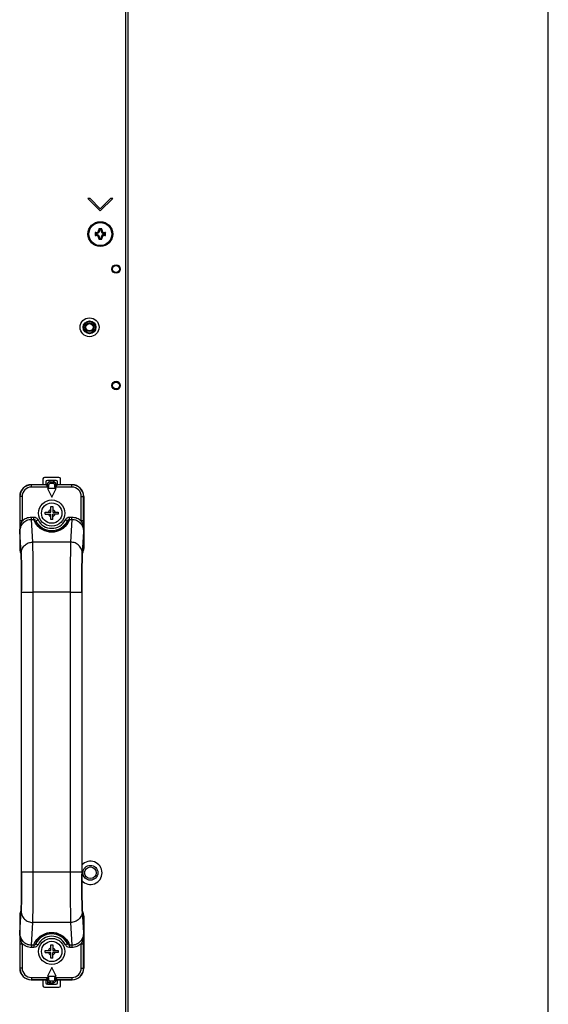
# Model space of a CAD drawing. Extents: x 0 to 4200, y 0 to 2950.
# Drawn here: x 4019 to 4200, y 1181 to 1519 of the extents above; entities that cross this region are included whole.
import ezdxf

# ---------------------------------------------------------------- set-up
doc = ezdxf.new("R2010")
doc.units = 0
doc.header["$LTSCALE"] = 231.00935
doc.layers.get('0').update_dxf_attribs({"linetype": 'CONTINUOUS'})
doc.layers.add('00_COMPONENTS', color=7, linetype='CONTINUOUS')

msp = doc.modelspace()

# ---------------------------------------------------------------- linework, layer by layer
at = {"color": 7, "linetype": 'CONTINUOUS'}
msp.add_line((4200.17, 0), (4200.17, 2950), dxfattribs=at)
at = {"layer": '00_COMPONENTS', "color": 9, "linetype": 'CONTINUOUS'}
for p, q in [((4055.0769, 999.5923), (4055.0769, 1823.5923)), ((4046.0269, 1446.8923), (4045.7769, 1446.8923)), ((4046.7769, 1446.8923), (4046.5269, 1446.8923)), ((4044.7769, 1445.6423), (4044.7769, 1445.8923)), ((4044.7769, 1444.8923), (4044.7769, 1445.1423)), ((4045.7769, 1443.8923), (4046.0269, 1443.8923)), ((4046.5269, 1443.8923), (4046.7769, 1443.8923)), ((4047.7769, 1445.8923), (4047.7769, 1445.6423)), ((4047.7769, 1445.1423), (4047.7769, 1444.8923)), ((4022.6149, 1359.3037), (4022.5763, 1359.3423)), ((4027.6883, 1359.3037), (4022.6149, 1359.3037)), ((4022.6149, 1358.5038), (4022.6149, 1359.3037)), ((4028.1441, 1359.6669), (4028.1341, 1359.6756)), ((4028.164, 1359.6498), (4028.1441, 1359.6669)), ((4028.2603, 1359.3423), (4028.6206, 1359.3423)), ((4028.6206, 1358.5038), (4028.6206, 1359.3423)), ((4029.1207, 1360.3423), (4029.1207, 1359.8423)), ((4029.1207, 1359.8423), (4030.0331, 1359.8423)), ((4030.0331, 1360.3423), (4030.0331, 1359.8423)), ((4030.8934, 1359.3423), (4030.5332, 1359.3423)), ((4030.5332, 1359.3423), (4030.5332, 1358.5038)), ((4031.0197, 1359.6756), (4030.9898, 1359.6498)), ((4036.5388, 1359.3037), (4031.4655, 1359.3037)), ((4036.5775, 1359.3423), (4036.5388, 1359.3037)), ((4036.5388, 1358.5038), (4036.5388, 1359.3037)), ((4028.6206, 1358.5038), (4022.6149, 1358.5038)), ((4036.5388, 1358.5038), (4030.5332, 1358.5038)), ((4018.6155, 1355.3043), (4018.5769, 1355.3429)), ((4019.4154, 1355.3043), (4018.6155, 1355.3043)), ((4018.6155, 1355.3043), (4018.6155, 1346.9306)), ((4019.4154, 1355.3043), (4019.4154, 1346.9304)), ((4039.7383, 1355.3043), (4040.5382, 1355.3043)), ((4039.7383, 1346.9302), (4039.7383, 1355.3043)), ((4040.5769, 1355.3429), (4040.5382, 1355.3043)), ((4040.5382, 1346.9078), (4040.5382, 1355.3043)), ((4019.4154, 1346.9306), (4018.6155, 1346.9306)), ((4022.6193, 1348.2179), (4023.415, 1348.2179)), ((4022.6193, 1347.4529), (4022.6193, 1348.2179)), ((4022.6193, 1347.4529), (4023.4149, 1347.4529)), ((4023.0661, 1339.6262), (4022.6193, 1347.4529)), ((4023.415, 1347.4529), (4023.415, 1348.2179)), ((4024.1763, 1346.9168), (4024.8928, 1347.2717)), ((4034.9774, 1346.9168), (4034.261, 1347.2717)), ((4035.7387, 1348.2179), (4036.5344, 1348.2179)), ((4035.7387, 1347.4529), (4035.7387, 1348.2179)), ((4035.7388, 1347.4529), (4036.5344, 1347.4529)), ((4036.5344, 1347.4529), (4036.0876, 1339.6262)), ((4036.5344, 1347.4529), (4036.5344, 1348.2179)), ((4040.5382, 1346.9306), (4039.7383, 1346.9306)), ((4019.0667, 1335.8008), (4018.643, 1343.2232)), ((4040.5108, 1343.2232), (4040.087, 1335.8008)), ((4036.0876, 1339.6262), (4023.0661, 1339.6262)), ((4018.5769, 1337.4725), (4019.0059, 1336.3993)), ((4040.1478, 1336.3993), (4040.5769, 1337.4725)), ((4039.9953, 1332.8359), (4039.99, 1332.5541)), ((4019.239, 1322.4127), (4023.239, 1322.4127)), ((4019.2397, 1322.4127), (4019.2395, 1322.8947)), ((4035.9147, 1322.4119), (4023.239, 1322.4119)), ((4023.239, 1226.2728), (4023.239, 1322.4119)), ((4035.9147, 1322.4127), (4039.9147, 1322.4127)), ((4035.9147, 1322.4119), (4035.9147, 1226.2728)), ((4039.9142, 1322.9256), (4039.9141, 1322.4127)), ((4023.239, 1226.272), (4019.239, 1226.272)), ((4019.2395, 1225.7576), (4019.2397, 1226.272)), ((4035.9147, 1226.2728), (4023.239, 1226.2728)), ((4039.9147, 1226.272), (4035.9147, 1226.272)), ((4039.9141, 1226.272), (4039.9142, 1225.7892)), ((4019.1583, 1215.8447), (4019.164, 1216.143)), ((4019.0059, 1212.2853), (4018.5769, 1211.2121)), ((4018.643, 1205.4614), (4019.0667, 1212.8839)), ((4040.087, 1212.8839), (4040.5108, 1205.4614)), ((4040.5769, 1211.2121), (4040.1478, 1212.2853)), ((4022.6193, 1201.2318), (4023.0661, 1209.0585)), ((4036.0876, 1209.0585), (4023.0661, 1209.0585)), ((4036.0876, 1209.0585), (4036.5344, 1201.2318)), ((4018.6155, 1201.7768), (4018.6155, 1201.754)), ((4018.6155, 1201.7541), (4019.4154, 1201.7541)), ((4018.6155, 1201.754), (4018.6155, 1193.3804)), ((4019.4154, 1201.7542), (4019.4154, 1193.3804)), ((4023.4149, 1201.2318), (4022.6193, 1201.2318)), ((4022.6193, 1201.2318), (4022.6193, 1200.4668)), ((4023.415, 1200.4668), (4022.6193, 1200.4668)), ((4023.415, 1201.2318), (4023.415, 1200.4668)), ((4024.1763, 1201.7679), (4024.8928, 1201.413)), ((4034.9774, 1201.7679), (4034.261, 1201.413)), ((4035.7387, 1201.2318), (4035.7387, 1200.4668)), ((4036.5344, 1200.4668), (4035.7387, 1200.4668)), ((4036.5344, 1201.2318), (4035.7388, 1201.2318)), ((4036.5344, 1201.2318), (4036.5344, 1200.4668)), ((4039.7383, 1193.3804), (4039.7383, 1201.7545)), ((4039.7383, 1201.7541), (4040.5382, 1201.7541)), ((4040.5382, 1193.3804), (4040.5382, 1201.7541)), ((4018.5769, 1193.3417), (4018.6155, 1193.3804)), ((4019.4154, 1193.3804), (4018.6155, 1193.3804)), ((4039.7383, 1193.3804), (4040.5382, 1193.3804)), ((4040.5382, 1193.3804), (4040.5769, 1193.3417)), ((4022.6149, 1190.1809), (4028.6206, 1190.1809)), ((4022.6149, 1190.1809), (4022.6149, 1189.381)), ((4028.6206, 1189.3423), (4028.6206, 1190.1809)), ((4030.5332, 1190.1809), (4036.5388, 1190.1809)), ((4030.5332, 1190.1809), (4030.5332, 1189.3423)), ((4036.5388, 1190.1809), (4036.5388, 1189.381)), ((4022.5763, 1189.3423), (4022.6149, 1189.381)), ((4022.6149, 1189.381), (4027.6883, 1189.381)), ((4028.1341, 1189.009), (4028.164, 1189.0348)), ((4028.2407, 1187.8423), (4028.2407, 1188.8109)), ((4028.2603, 1189.3423), (4028.6206, 1189.3423)), ((4028.813, 1187.8423), (4028.813, 1188.3833)), ((4030.0331, 1188.8423), (4029.1207, 1188.8423)), ((4029.1207, 1188.3423), (4029.1207, 1188.8423)), ((4030.0331, 1188.3423), (4030.0331, 1188.8423)), ((4030.8934, 1189.3423), (4030.5332, 1189.3423)), ((4030.9898, 1189.0348), (4031.0097, 1189.0177)), ((4031.0097, 1189.0177), (4031.0197, 1189.009)), ((4031.4655, 1189.381), (4036.5388, 1189.381)), ((4036.5388, 1189.381), (4036.5775, 1189.3423))]:
    msp.add_line(p, q, dxfattribs=at)
at = {"layer": '00_COMPONENTS', "color": 7, "linetype": 'CONTINUOUS'}
for p, q in [((4055.6769, 1823.5923), (4055.6769, 999.5923)), ((4042.7413, 1457.635), (4042.0342, 1457.635)), ((4042.0342, 1457.635), (4046.2769, 1453.3923)), ((4046.2769, 1454.0994), (4042.7413, 1457.635)), ((4049.8124, 1457.635), (4046.2769, 1454.0994)), ((4046.2769, 1453.3923), (4050.5195, 1457.635)), ((4050.5195, 1457.635), (4049.8124, 1457.635)), ((4046.7769, 1447.1423), (4045.7769, 1447.1423)), ((4045.7769, 1447.1423), (4046.1403, 1446.7789)), ((4045.7769, 1447.1423), (4045.7769, 1446.8923)), ((4046.7769, 1447.1423), (4046.4129, 1446.7784)), ((4046.7769, 1446.8923), (4046.7769, 1447.1423)), ((4044.7769, 1445.8923), (4044.5269, 1445.8923)), ((4044.5269, 1445.8923), (4044.8908, 1445.5284)), ((4044.5269, 1445.8923), (4044.5269, 1444.8923)), ((4044.5269, 1444.8923), (4044.8903, 1445.2557)), ((4044.5269, 1444.8923), (4044.7769, 1444.8923)), ((4044.8908, 1445.5332), (4044.8908, 1445.2515)), ((4045.7769, 1443.6423), (4046.1408, 1444.0063)), ((4045.7769, 1443.8923), (4045.7769, 1443.6423)), ((4045.7769, 1443.6423), (4046.7769, 1443.6423)), ((4046.4177, 1446.7784), (4046.136, 1446.7784)), ((4046.136, 1444.0063), (4046.4177, 1444.0063)), ((4046.7769, 1443.6423), (4046.4135, 1444.0057)), ((4046.7769, 1443.6423), (4046.7769, 1443.8923)), ((4047.6629, 1445.2515), (4047.6629, 1445.5332)), ((4048.0269, 1444.8923), (4047.6629, 1445.2563)), ((4048.0269, 1445.8923), (4047.6635, 1445.5289)), ((4048.0269, 1445.8923), (4047.7769, 1445.8923)), ((4047.7769, 1444.8923), (4048.0269, 1444.8923)), ((4048.0269, 1444.8923), (4048.0269, 1445.8923)), ((4027.6627, 1359.3423), (4022.5763, 1359.3423)), ((4026.5769, 1361.3423), (4026.5769, 1359.3423)), ((4032.0769, 1361.8423), (4027.0769, 1361.8423)), ((4027.5769, 1360.3423), (4027.5769, 1359.3423)), ((4031.0769, 1360.8423), (4028.0769, 1360.8423)), ((4029.077, 1360.3423), (4030.0767, 1360.3423)), ((4036.5775, 1359.3423), (4031.491, 1359.3423)), ((4031.5769, 1359.3423), (4031.5769, 1360.3423)), ((4032.5769, 1359.3423), (4032.5769, 1361.3423)), ((4031.0769, 1358.0923), (4028.0769, 1358.0923)), ((4028.0769, 1358.0923), (4029.5769, 1355.0923)), ((4029.5769, 1355.0923), (4031.0769, 1358.0923)), ((4018.5769, 1355.3429), (4018.5769, 1337.4725)), ((4040.5769, 1355.3429), (4040.5769, 1337.4725)), ((4027.3269, 1349.9423), (4029.2269, 1349.9423)), ((4027.3269, 1349.2423), (4027.3269, 1349.9423)), ((4027.3269, 1349.2423), (4029.2269, 1349.2423)), ((4029.2269, 1351.8423), (4029.9269, 1351.8423)), ((4029.2269, 1349.9423), (4029.2269, 1351.8423)), ((4029.2269, 1347.3423), (4029.2269, 1349.2423)), ((4029.9269, 1351.8423), (4029.9269, 1349.9423)), ((4029.9269, 1349.9423), (4031.8269, 1349.9423)), ((4031.8269, 1349.2423), (4029.9269, 1349.2423)), ((4029.9269, 1347.3423), (4029.9269, 1349.2423)), ((4031.8269, 1349.9423), (4031.8269, 1349.2423)), ((4029.9269, 1347.3423), (4029.2269, 1347.3423)), ((4018.8633, 1335.9846), (4019.0793, 1335.4443)), ((4040.0744, 1335.4443), (4040.2904, 1335.9846)), ((4019.239, 1226.272), (4019.2388, 1323.0398)), ((4039.9147, 1322.4127), (4039.9149, 1225.645)), ((4018.5769, 1211.2121), (4018.5769, 1193.3417)), ((4019.0793, 1213.2403), (4018.8633, 1212.7)), ((4040.2904, 1212.7), (4040.0744, 1213.2404)), ((4040.5769, 1211.2121), (4040.5769, 1193.3417)), ((4029.2269, 1201.3423), (4029.9269, 1201.3423)), ((4029.2269, 1199.4423), (4029.2269, 1201.3423)), ((4029.9269, 1201.3423), (4029.9269, 1199.4423)), ((4027.3269, 1199.4423), (4029.2269, 1199.4423)), ((4027.3269, 1198.7423), (4027.3269, 1199.4423)), ((4027.3269, 1198.7423), (4029.2269, 1198.7423)), ((4029.2269, 1196.8423), (4029.2269, 1198.7423)), ((4029.9269, 1196.8423), (4029.2269, 1196.8423)), ((4029.9269, 1199.4423), (4031.8269, 1199.4423)), ((4031.8269, 1198.7423), (4029.9269, 1198.7423)), ((4029.9269, 1196.8423), (4029.9269, 1198.7423)), ((4031.8269, 1199.4423), (4031.8269, 1198.7423)), ((4029.5769, 1193.5923), (4028.0769, 1190.5923)), ((4031.0769, 1190.5923), (4029.5769, 1193.5923)), ((4028.0769, 1190.5923), (4031.0769, 1190.5923)), ((4027.6627, 1189.3423), (4022.5763, 1189.3423)), ((4026.5769, 1189.3423), (4026.5769, 1187.3423)), ((4027.0769, 1186.8423), (4032.0769, 1186.8423)), ((4027.5769, 1189.3423), (4027.5769, 1188.3423)), ((4028.0769, 1187.8423), (4031.0769, 1187.8423)), ((4029.077, 1188.3423), (4030.0767, 1188.3423)), ((4036.5775, 1189.3423), (4031.491, 1189.3423)), ((4031.5769, 1188.3423), (4031.5769, 1189.3423)), ((4032.5769, 1187.3423), (4032.5769, 1189.3423))]:
    msp.add_line(p, q, dxfattribs=at)
for points in [[(4019.0566, 1335.8057), (4019.0564, 1335.8074), (4019.0593, 1335.7743), (4019.0661, 1335.6803), (4019.0747, 1335.5366), (4019.0841, 1335.3491), (4019.0942, 1335.1191), (4019.1045, 1334.8481), (4019.115, 1334.5362), (4019.1255, 1334.1825), (4019.1359, 1333.786), (4019.1463, 1333.3469), (4019.1565, 1332.865), (4019.1663, 1332.3402), (4019.1759, 1331.7723), (4019.1851, 1331.1621), (4019.1937, 1330.5103), (4019.2018, 1329.8175), (4019.2093, 1329.0853), (4019.2161, 1328.3153), (4019.2222, 1327.5097), (4019.2274, 1326.6708), (4019.2317, 1325.8011), (4019.2351, 1324.9037), (4019.2375, 1323.9819), (4019.2388, 1323.0398)], [(4039.9147, 1322.4127), (4039.915, 1323.1561), (4039.9168, 1324.2364), (4039.9199, 1325.2865), (4039.9244, 1326.301), (4039.93, 1327.2756), (4039.9367, 1328.2067), (4039.9445, 1329.0909), (4039.9531, 1329.9258), (4039.9626, 1330.7087), (4039.9727, 1331.4381), (4039.9835, 1332.1133), (4039.9947, 1332.7332), (4040.0063, 1333.2973), (4040.0183, 1333.8061), (4040.0304, 1334.2594), (4040.0426, 1334.6566), (4040.0548, 1334.9976), (4040.0665, 1335.2823), (4040.0776, 1335.5086), (4040.0873, 1335.675), (4040.0947, 1335.7779), (4040.0959, 1335.7921)], [(4019.2391, 1226.272), (4019.2387, 1225.5286), (4019.237, 1224.4484), (4019.2338, 1223.3983), (4019.2294, 1222.3838), (4019.2237, 1221.4091), (4019.217, 1220.478), (4019.2093, 1219.5937), (4019.2006, 1218.7588), (4019.1912, 1217.9759), (4019.181, 1217.2465), (4019.1703, 1216.5713), (4019.1591, 1215.9515), (4019.1474, 1215.3873), (4019.1354, 1214.8784), (4019.1233, 1214.4253), (4019.1111, 1214.0281), (4019.099, 1213.6869), (4019.0872, 1213.4023), (4019.0762, 1213.1761), (4019.0664, 1213.0096), (4019.059, 1212.9063), (4019.0578, 1212.8922)], [(4040.0971, 1212.8791), (4040.0973, 1212.8773), (4040.0945, 1212.9101), (4040.0877, 1213.0045), (4040.0791, 1213.1483), (4040.0696, 1213.3357), (4040.0596, 1213.5656), (4040.0492, 1213.8368), (4040.0387, 1214.1487), (4040.0282, 1214.5024), (4040.0178, 1214.8988), (4040.0074, 1215.3381), (4039.9973, 1215.8199), (4039.9874, 1216.3448), (4039.9778, 1216.9127), (4039.9687, 1217.5228), (4039.96, 1218.1746), (4039.9519, 1218.8674), (4039.9444, 1219.5996), (4039.9376, 1220.3696), (4039.9316, 1221.1752), (4039.9263, 1222.0142), (4039.922, 1222.8838), (4039.9186, 1223.7812), (4039.9162, 1224.703), (4039.9149, 1225.645)]]:
    msp.add_lwpolyline(points, dxfattribs=at)
for centre, radius in [((4046.2769, 1445.3923), 4.25), ((4042.5769, 1413.3923), 3.25), ((4042.5769, 1413.3923), 2.1999), ((4042.5769, 1413.3923), 2), ((4042.5769, 1413.3923), 1.5), ((4042.5769, 1413.3923), 1.25), ((4029.5769, 1349.5923), 4.5), ((4029.5769, 1349.5923), 3.5), ((4042.8769, 1226.0923), 2.55), ((4042.8769, 1226.0923), 2), ((4029.5769, 1199.0923), 4.5), ((4029.5769, 1199.0923), 3.5)]:
    msp.add_circle(centre, radius, dxfattribs=at)
at = {"layer": '00_COMPONENTS', "color": 9, "linetype": 'CONTINUOUS'}
for centre, radius in [((4046.2769, 1445.3923), 3.95), ((4051.6769, 1433.3923), 1.4697), ((4051.6769, 1433.3923), 1.1758), ((4051.6769, 1393.3923), 1.4697), ((4051.6769, 1393.3923), 1.1758)]:
    msp.add_circle(centre, radius, dxfattribs=at)
at = {"layer": '00_COMPONENTS', "color": 7, "linetype": 'CONTINUOUS'}
for centre, radius, start, end in [((4044.7769, 1446.8923), 1, 270, 360), ((4047.7769, 1446.8923), 1, 180, 270), ((4044.7769, 1443.8923), 1, 0, 90), ((4044.7769, 1446.8923), 1.364, 274.793216, 355.206784), ((4044.7769, 1443.8923), 1.364, 4.793216, 85.206784), ((4047.7769, 1446.8923), 1.364, 184.793216, 265.206784), ((4047.7769, 1443.8923), 1.364, 94.793216, 175.206784), ((4047.7769, 1443.8923), 1, 90, 180), ((4027.0769, 1361.3423), 0.5, 90, 180), ((4028.0769, 1360.3423), 0.5, 90, 180), ((4027.6659, 1359.8412), 0.4966, 336.749446, 340.523928), ((4029.0828, 1359.3391), 1.0067, 142.952355, 160.469327), ((4029.0781, 1359.3353), 1.007, 90.059098, 107.570068), ((4030.0757, 1359.3353), 1.007, 72.429932, 89.940902), ((4030.0709, 1359.3391), 1.0067, 19.530673, 37.047645), ((4031.494, 1359.8438), 0.5032, 199.528257, 216.890278), ((4031.0769, 1360.3423), 0.5, 0, 90), ((4032.0769, 1361.3423), 0.5, 0, 90), ((4042.8769, 1226.0923), 4, 222.153558, 137.946363), ((4027.0769, 1187.3423), 0.5, 180, 270), ((4028.0769, 1188.3423), 0.5, 180, 270), ((4027.6598, 1188.8408), 0.5032, 19.528257, 36.890278), ((4029.0828, 1189.3456), 1.0067, 199.53067, 217.047643), ((4029.0781, 1189.3493), 1.007, 252.429932, 269.940902), ((4030.0757, 1189.3493), 1.007, 270.059098, 287.570068), ((4030.0709, 1189.3456), 1.0067, 322.952355, 340.469326), ((4031.4878, 1188.8435), 0.4966, 156.749446, 160.523928), ((4031.0769, 1188.3423), 0.5, 270, 360), ((4032.0769, 1187.3423), 0.5, 270, 360)]:
    msp.add_arc(centre, radius, start, end, dxfattribs=at)
at = {"layer": '00_COMPONENTS', "color": 9, "linetype": 'CONTINUOUS'}
for centre, radius, start, end in [((4029.6454, 1360.5357), 2.1978, 325.904103, 327.112137), ((4029.5769, 1349.5923), 1.2, 106.957763, 163.042237), ((4029.5769, 1349.5923), 1.2, 196.957763, 253.042237), ((4029.5769, 1349.5923), 1.2, 16.957763, 73.042237), ((4029.5769, 1349.5923), 1.2, 286.957763, 343.042237), ((4029.5769, 1349.5923), 6.027, 206.35428, 333.645713), ((4029.5769, 1349.5923), 5.2274, 206.354894, 333.645106), ((4572.0926, 1349.9255), 553.4903, 180.564355, 180.693815), ((4023.0054, 1336.3976), 3.9995, 179.974396, 188.530991), ((4004.5958, 1334.987), 14.4938, 3.218498, 4.109484), ((4054.558, 1334.987), 14.4938, 175.890516, 176.781502), ((4036.1476, 1336.3976), 4.0002, 351.272781, 0.024957), ((3761.064, 1327.8171), 258.1432, 1.003678, 1.124498), ((3683.8549, 1326.4967), 335.3636, 0.805813, 0.99818), ((4352.8896, 1326.8409), 312.9518, 178.953968, 179.225905), ((3605.0244, 1325.3853), 414.202, 0.680486, 0.806175), ((3524.8812, 1324.4334), 494.3508, 0.54972, 0.68049), ((3440.7795, 1323.6208), 578.4564, 0.4330333, 0.550279), ((4618.4532, 1323.6201), 578.5354, 179.4498986, 179.5670204), ((4531.7861, 1324.4592), 491.8642, 179.311823, 179.450705), ((3441.1898, 1225.0629), 578.0461, 359.4495292, 359.5669437), ((4617.9107, 1225.0625), 577.9929, 180.4330502, 180.5506366), ((3705.9272, 1221.8483), 313.2888, 358.956535, 359.224596), ((3526.2606, 1224.2387), 492.9713, 359.312629, 359.450328), ((4535.3243, 1224.2639), 495.4026, 180.55008, 180.679905), ((4454.5651, 1223.305), 414.6378, 180.679828, 180.806488), ((4375.2563, 1222.1868), 335.3211, 180.806189, 180.997388), ((4297.1477, 1220.8504), 257.201, 181.002605, 181.129892), ((4023.0061, 1212.2871), 4.0002, 171.277174, 180.024972), ((4004.593, 1213.6979), 14.4966, 355.890224, 356.781083), ((4054.5608, 1213.6979), 14.4966, 183.218916, 184.109776), ((4036.1483, 1212.2871), 3.9995, 359.974403, 8.533009), ((4572.0548, 1198.7596), 553.4525, 179.306181, 179.435649), ((4029.5769, 1199.0923), 6.027, 26.35428, 153.645713), ((4029.5769, 1199.0923), 5.2274, 26.354894, 153.645106), ((4029.5769, 1199.0923), 1.2, 106.957763, 163.042237), ((4029.5769, 1199.0923), 1.2, 16.957763, 73.042237), ((4029.5769, 1199.0923), 1.2, 196.957763, 253.042237), ((4029.5769, 1199.0923), 1.2, 286.957763, 343.042237), ((4029.5083, 1188.1489), 2.1978, 145.904103, 147.112137)]:
    msp.add_arc(centre, radius, start, end, dxfattribs=at)
at = {"layer": '00_COMPONENTS', "color": 7, "linetype": 'CONTINUOUS'}
for centre, major_axis, ratio, start_param, end_param in [((4022.5775, 1355.3417), (-2.8293, 2.8293), 0.99969546, -0.78524587, 0.78524587), ((4036.5763, 1355.3417), (2.8293, 2.8293), 0.99969546, -0.78524587, 0.78524587), ((4022.5775, 1337.4695), (-1.4865, 3.7183), 0.99889635, 1.19009305, 1.57079629), ((4036.5763, 1337.4695), (1.4865, 3.7183), 0.99889635, -1.57079629, -1.19009305), ((4022.5775, 1211.2152), (1.4865, 3.7183), 0.99889635, -4.71238895, -4.3316857), ((4036.5763, 1211.2152), (-1.4865, 3.7183), 0.99889635, -1.95149961, -1.57079636), ((4022.5775, 1193.3429), (2.8293, 2.8293), 0.99969546, -3.92683852, -2.35634678), ((4036.5763, 1193.3429), (-2.8293, 2.8293), 0.99969546, -3.92683852, -2.35634678)]:
    msp.add_ellipse(centre, major_axis=major_axis, ratio=ratio, start_param=start_param, end_param=end_param, dxfattribs=at)
at = {"layer": '00_COMPONENTS', "color": 9, "linetype": 'CONTINUOUS'}
for points, knots in [([(4022.6149, 1359.3037), (4021.5946, 1359.3036), (4019.4688, 1358.4504), (4018.6157, 1356.3246), (4018.6155, 1355.3043)], [0, 0, 0, 0, 0.50000013, 1, 1, 1, 1]), ([(4027.9002, 1359.0198), (4027.8408, 1359.0647), (4027.7669, 1359.1328), (4027.6675, 1359.2414), (4027.6814, 1359.2797)], [0, 0, 0, 0, 0.64599912, 1, 1, 1, 1]), ([(4028.1611, 1359.6239), (4028.1317, 1359.5254), (4028.0009, 1359.342), (4027.7862, 1359.2783), (4027.6814, 1359.2797)], [0, 0, 0, 0, 0.49520514, 1, 1, 1, 1]), ([(4027.6814, 1359.2797), (4027.6835, 1359.2854), (4027.6845, 1359.2921), (4027.69, 1359.3022), (4027.6883, 1359.3037)], [0, 0, 0, 0, 0.72472262, 1, 1, 1, 1]), ([(4028.6206, 1358.5038), (4028.4361, 1358.6327), (4028.1943, 1358.8024), (4027.9562, 1358.9772), (4027.9002, 1359.0198)], [0, 0, 0, 0, 0.76174601, 1, 1, 1, 1]), ([(4028.2604, 1359.3423), (4028.2297, 1359.3957), (4028.188, 1359.4836), (4028.152, 1359.5861), (4028.1611, 1359.6239)], [0, 0, 0, 0, 0.61351513, 1, 1, 1, 1]), ([(4028.1611, 1359.6239), (4028.1623, 1359.6301), (4028.1625, 1359.6375), (4028.1659, 1359.6483), (4028.164, 1359.6498)], [0, 0, 0, 0, 0.71963993, 1, 1, 1, 1]), ([(4028.6206, 1359.3423), (4028.6205, 1359.4699), (4028.7274, 1359.7356), (4028.9931, 1359.8424), (4029.1207, 1359.8423)], [0, 0, 0, 0, 0.49999757, 1, 1, 1, 1]), ([(4030.0331, 1359.8423), (4030.1606, 1359.8424), (4030.4263, 1359.7356), (4030.5333, 1359.4699), (4030.5332, 1359.3423)], [0, 0, 0, 0, 0.50000302, 1, 1, 1, 1]), ([(4031.2536, 1359.0198), (4031.1975, 1358.9772), (4030.9594, 1358.8024), (4030.7176, 1358.6327), (4030.5332, 1358.5038)], [0, 0, 0, 0, 0.23825434, 1, 1, 1, 1]), ([(4030.9926, 1359.6239), (4031.0017, 1359.5862), (4030.9659, 1359.4837), (4030.9241, 1359.3958), (4030.8933, 1359.3423)], [0, 0, 0, 0, 0.38572378, 1, 1, 1, 1]), ([(4030.9898, 1359.6498), (4030.9879, 1359.6483), (4030.9913, 1359.6375), (4030.9914, 1359.6301), (4030.9926, 1359.6239)], [0, 0, 0, 0, 0.28053866, 1, 1, 1, 1]), ([(4030.9926, 1359.6239), (4031.022, 1359.5254), (4031.1528, 1359.342), (4031.3675, 1359.2783), (4031.4723, 1359.2797)], [0, 0, 0, 0, 0.49520843, 1, 1, 1, 1]), ([(4031.4723, 1359.2797), (4031.4864, 1359.2414), (4031.3867, 1359.1327), (4031.3129, 1359.0646), (4031.2536, 1359.0198)], [0, 0, 0, 0, 0.35442214, 1, 1, 1, 1]), ([(4031.4655, 1359.3037), (4031.4637, 1359.3021), (4031.4692, 1359.2921), (4031.4702, 1359.2854), (4031.4723, 1359.2797)], [0, 0, 0, 0, 0.27531349, 1, 1, 1, 1]), ([(4040.5382, 1355.3043), (4040.538, 1356.3246), (4039.685, 1358.4504), (4037.5592, 1359.3036), (4036.5388, 1359.3037)], [0, 0, 0, 0, 0.49999987, 1, 1, 1, 1]), ([(4022.6149, 1358.5038), (4021.7986, 1358.5037), (4020.0978, 1357.8214), (4019.4156, 1356.1206), (4019.4154, 1355.3043)], [0, 0, 0, 0, 0.50000022, 1, 1, 1, 1]), ([(4039.7383, 1355.3043), (4039.7382, 1356.1206), (4039.0559, 1357.8214), (4037.3551, 1358.5037), (4036.5388, 1358.5038)], [0, 0, 0, 0, 0.49999978, 1, 1, 1, 1]), ([(4018.6155, 1346.9306), (4018.6155, 1346.7144), (4018.617, 1345.8955), (4018.6233, 1345.0765), (4018.6292, 1344.4738)], [0, 0, 0, 0, 0.26393769, 1, 1, 1, 1]), ([(4018.643, 1343.2234), (4018.6424, 1343.7576), (4018.8334, 1344.8363), (4019.681, 1346.2399), (4021.0038, 1347.2187), (4022.0854, 1347.4533), (4022.6193, 1347.4529)], [0, 0, 0, 0, 0.25007289, 0.50010122, 0.75007241, 1, 1, 1, 1]), ([(4018.778, 1344.6984), (4018.8831, 1345.2665), (4019.1026, 1346.0124), (4019.3524, 1346.7446), (4019.4154, 1346.9306)], [0, 0, 0, 0, 0.74634561, 1, 1, 1, 1]), ([(4019.4154, 1346.9304), (4019.8414, 1347.3329), (4020.8503, 1347.9883), (4022.0334, 1348.2177), (4022.6193, 1348.2179)], [0, 0, 0, 0, 0.50008364, 1, 1, 1, 1]), ([(4035.7388, 1347.4529), (4035.4242, 1346.541), (4034.5412, 1345.1144), (4032.3821, 1343.4873), (4029.5769, 1342.764), (4026.7717, 1343.4874), (4024.6125, 1345.1144), (4023.7296, 1346.541), (4023.4149, 1347.4529)], [0, 0, 0, 0, 0.18038111, 0.30105931, 0.50000061, 0.69894093, 0.81961897, 1, 1, 1, 1]), ([(4023.4149, 1347.4529), (4023.5769, 1347.4482), (4023.8995, 1347.3246), (4024.1066, 1347.0609), (4024.1763, 1346.9168)], [0, 0, 0, 0, 0.50302538, 1, 1, 1, 1]), ([(4023.415, 1348.2179), (4023.7188, 1348.2178), (4024.3381, 1348.0291), (4024.7577, 1347.5444), (4024.8928, 1347.2717)], [0, 0, 0, 0, 0.49952124, 1, 1, 1, 1]), ([(4034.9774, 1346.9168), (4034.7031, 1346.1375), (4033.9457, 1344.9155), (4032.0714, 1343.4793), (4029.5769, 1342.8212), (4027.0824, 1343.4793), (4025.208, 1344.9155), (4024.4507, 1346.1375), (4024.1763, 1346.9168)], [0, 0, 0, 0, 0.17679976, 0.29580669, 0.50000008, 0.70419336, 0.82320025, 1, 1, 1, 1]), ([(4034.261, 1347.2717), (4034.3961, 1347.5444), (4034.8156, 1348.0291), (4035.435, 1348.2178), (4035.7387, 1348.2179)], [0, 0, 0, 0, 0.50047819, 1, 1, 1, 1]), ([(4034.9774, 1346.9168), (4035.0471, 1347.0609), (4035.2542, 1347.3246), (4035.5769, 1347.4482), (4035.7388, 1347.4529)], [0, 0, 0, 0, 0.49697414, 1, 1, 1, 1]), ([(4036.5344, 1348.2179), (4037.1204, 1348.2177), (4038.3036, 1347.9883), (4039.3123, 1347.3327), (4039.7383, 1346.9302)], [0, 0, 0, 0, 0.49991866, 1, 1, 1, 1]), ([(4036.5344, 1347.4529), (4037.0683, 1347.4533), (4038.15, 1347.2187), (4039.4727, 1346.2399), (4040.3204, 1344.8363), (4040.5113, 1343.7576), (4040.5108, 1343.2234)], [0, 0, 0, 0, 0.24992753, 0.49989874, 0.74992709, 1, 1, 1, 1]), ([(4039.7383, 1346.9306), (4039.8014, 1346.7447), (4040.051, 1346.0124), (4040.2707, 1345.2666), (4040.3757, 1344.6984)], [0, 0, 0, 0, 0.25358254, 1, 1, 1, 1]), ([(4019.0667, 1335.8008), (4019.0694, 1336.2981), (4019.2854, 1337.3099), (4020.1828, 1338.5775), (4021.5076, 1339.423), (4022.5479, 1339.6234), (4023.0661, 1339.626)], [0, 0, 0, 0, 0.24470525, 0.49276579, 0.74505437, 1, 1, 1, 1]), ([(4023.239, 1322.4119), (4023.239, 1325.9811), (4023.2245, 1330.8816), (4023.1484, 1336.6195), (4023.1033, 1338.7887), (4023.0661, 1339.6262)], [0, 0, 0, 0, 0.62196827, 0.85391827, 1, 1, 1, 1]), ([(4036.0876, 1339.6262), (4036.0505, 1338.7887), (4036.0054, 1336.6195), (4035.9292, 1330.8816), (4035.9147, 1325.9811), (4035.9147, 1322.4119)], [0, 0, 0, 0, 0.14608173, 0.37803172, 1, 1, 1, 1]), ([(4040.087, 1335.8008), (4040.0844, 1336.2981), (4039.8683, 1337.3099), (4038.9709, 1338.5775), (4037.6462, 1339.423), (4036.6058, 1339.6234), (4036.0876, 1339.626)], [0, 0, 0, 0, 0.24470524, 0.49276578, 0.74505437, 1, 1, 1, 1]), ([(4019.0059, 1336.3993), (4019.0214, 1336.3606), (4019.033, 1336.2332), (4019.0462, 1336.1094), (4019.0523, 1336.0257)], [0, 0, 0, 0, 0.33215599, 1, 1, 1, 1]), ([(4019.1575, 1332.8832), (4019.1514, 1333.1948), (4019.1294, 1334.1676), (4019.1044, 1335.1406), (4019.0667, 1335.8008)], [0, 0, 0, 0, 0.32037848, 1, 1, 1, 1]), ([(4040.087, 1335.8008), (4040.0771, 1335.6268), (4040.0326, 1334.639), (4040.0112, 1333.6503), (4039.9953, 1332.8359)], [0, 0, 0, 0, 0.17624039, 1, 1, 1, 1]), ([(4040.1014, 1336.0257), (4040.1075, 1336.1094), (4040.1208, 1336.2332), (4040.1323, 1336.3606), (4040.1478, 1336.3993)], [0, 0, 0, 0, 0.66784397, 1, 1, 1, 1]), ([(4023.0661, 1209.0585), (4023.1033, 1209.896), (4023.1484, 1212.0652), (4023.2245, 1217.8031), (4023.239, 1222.7036), (4023.239, 1226.2728)], [0, 0, 0, 0, 0.14608305, 0.37803345, 1, 1, 1, 1]), ([(4035.9147, 1226.2728), (4035.9147, 1222.7036), (4035.9292, 1217.8031), (4036.0054, 1212.0652), (4036.0505, 1209.896), (4036.0876, 1209.0585)], [0, 0, 0, 0, 0.62196655, 0.85391695, 1, 1, 1, 1]), ([(4019.0667, 1212.8839), (4019.0767, 1213.0577), (4019.1211, 1214.0441), (4019.1425, 1215.0315), (4019.1583, 1215.8447)], [0, 0, 0, 0, 0.17628213, 1, 1, 1, 1]), ([(4039.9967, 1215.7786), (4040.0028, 1215.4696), (4040.0247, 1214.5045), (4040.0496, 1213.5391), (4040.087, 1212.8839)], [0, 0, 0, 0, 0.32018624, 1, 1, 1, 1]), ([(4019.0523, 1212.6589), (4019.0462, 1212.5753), (4019.033, 1212.4515), (4019.0214, 1212.3241), (4019.0059, 1212.2853)], [0, 0, 0, 0, 0.66780076, 1, 1, 1, 1]), ([(4019.0667, 1212.8839), (4019.0694, 1212.3865), (4019.2854, 1211.3748), (4020.1828, 1210.1072), (4021.5076, 1209.2616), (4022.5479, 1209.0612), (4023.0661, 1209.0587)], [0, 0, 0, 0, 0.24470524, 0.49276578, 0.74505437, 1, 1, 1, 1]), ([(4040.087, 1212.8839), (4040.0844, 1212.3865), (4039.8683, 1211.3748), (4038.9709, 1210.1072), (4037.6462, 1209.2616), (4036.6058, 1209.0612), (4036.0876, 1209.0587)], [0, 0, 0, 0, 0.24470525, 0.49276579, 0.74505437, 1, 1, 1, 1]), ([(4040.1478, 1212.2853), (4040.1323, 1212.3241), (4040.1208, 1212.4515), (4040.1075, 1212.5753), (4040.1014, 1212.6589)], [0, 0, 0, 0, 0.3321991, 1, 1, 1, 1]), ([(4022.6193, 1201.2318), (4022.0854, 1201.2314), (4021.0038, 1201.4659), (4019.681, 1202.4447), (4018.8334, 1203.8484), (4018.6424, 1204.927), (4018.643, 1205.4613)], [0, 0, 0, 0, 0.24992753, 0.49989874, 0.74992709, 1, 1, 1, 1]), ([(4019.4154, 1201.7541), (4019.3523, 1201.94), (4019.1027, 1202.6723), (4018.8831, 1203.4181), (4018.778, 1203.9863)], [0, 0, 0, 0, 0.25358254, 1, 1, 1, 1]), ([(4023.4149, 1201.2318), (4023.7296, 1202.1436), (4024.6125, 1203.5702), (4026.7717, 1205.1973), (4029.5769, 1205.9206), (4032.3821, 1205.1973), (4034.5412, 1203.5702), (4035.4242, 1202.1436), (4035.7388, 1201.2318)], [0, 0, 0, 0, 0.18038111, 0.30105931, 0.50000061, 0.69894093, 0.81961897, 1, 1, 1, 1]), ([(4024.1763, 1201.7678), (4024.4507, 1202.5471), (4025.208, 1203.7692), (4027.0824, 1205.2054), (4029.5769, 1205.8634), (4032.0714, 1205.2054), (4033.9457, 1203.7692), (4034.7031, 1202.5471), (4034.9774, 1201.7678)], [0, 0, 0, 0, 0.17679976, 0.29580669, 0.50000008, 0.70419336, 0.82320025, 1, 1, 1, 1]), ([(4040.5108, 1205.4613), (4040.5113, 1204.927), (4040.3204, 1203.8484), (4039.4727, 1202.4447), (4038.15, 1201.4659), (4037.0683, 1201.2314), (4036.5344, 1201.2318)], [0, 0, 0, 0, 0.25007289, 0.50010122, 0.75007241, 1, 1, 1, 1]), ([(4040.3757, 1203.9863), (4040.2707, 1203.4182), (4040.0511, 1202.6723), (4039.8013, 1201.9401), (4039.7383, 1201.7541)], [0, 0, 0, 0, 0.74634561, 1, 1, 1, 1]), ([(4040.5382, 1201.7541), (4040.5382, 1201.9702), (4040.5367, 1202.7892), (4040.5305, 1203.6081), (4040.5245, 1204.2109)], [0, 0, 0, 0, 0.26393769, 1, 1, 1, 1]), ([(4022.6193, 1200.4668), (4022.0334, 1200.4669), (4020.8503, 1200.6964), (4019.8414, 1201.3517), (4019.4154, 1201.7542)], [0, 0, 0, 0, 0.49991641, 1, 1, 1, 1]), ([(4024.1763, 1201.7678), (4024.1066, 1201.6237), (4023.8995, 1201.36), (4023.5769, 1201.2365), (4023.4149, 1201.2318)], [0, 0, 0, 0, 0.49697414, 1, 1, 1, 1]), ([(4024.8928, 1201.413), (4024.7577, 1201.1402), (4024.3381, 1200.6556), (4023.7188, 1200.4668), (4023.415, 1200.4668)], [0, 0, 0, 0, 0.50047819, 1, 1, 1, 1]), ([(4035.7387, 1200.4668), (4035.435, 1200.4668), (4034.8156, 1200.6556), (4034.3961, 1201.1402), (4034.261, 1201.413)], [0, 0, 0, 0, 0.49952124, 1, 1, 1, 1]), ([(4035.7388, 1201.2318), (4035.5769, 1201.2365), (4035.2542, 1201.36), (4035.0471, 1201.6237), (4034.9774, 1201.7678)], [0, 0, 0, 0, 0.50302538, 1, 1, 1, 1]), ([(4039.7383, 1201.7545), (4039.3123, 1201.352), (4038.3036, 1200.6963), (4037.1204, 1200.4669), (4036.5344, 1200.4668)], [0, 0, 0, 0, 0.50008099, 1, 1, 1, 1]), ([(4018.6155, 1193.3804), (4018.6157, 1192.36), (4019.4688, 1190.2342), (4021.5946, 1189.3811), (4022.6149, 1189.381)], [0, 0, 0, 0, 0.49999987, 1, 1, 1, 1]), ([(4019.4154, 1193.3804), (4019.4156, 1192.5641), (4020.0978, 1190.8633), (4021.7986, 1190.181), (4022.6149, 1190.1809)], [0, 0, 0, 0, 0.49999978, 1, 1, 1, 1]), ([(4036.5388, 1190.1809), (4037.3551, 1190.181), (4039.0559, 1190.8633), (4039.7382, 1192.5641), (4039.7383, 1193.3804)], [0, 0, 0, 0, 0.50000022, 1, 1, 1, 1]), ([(4036.5388, 1189.381), (4037.5592, 1189.3811), (4039.685, 1190.2342), (4040.538, 1192.36), (4040.5382, 1193.3804)], [0, 0, 0, 0, 0.50000013, 1, 1, 1, 1]), ([(4027.9002, 1189.6649), (4027.9562, 1189.7074), (4028.1943, 1189.8823), (4028.4362, 1190.052), (4028.6206, 1190.1809)], [0, 0, 0, 0, 0.23825434, 1, 1, 1, 1]), ([(4030.5332, 1190.1809), (4030.7176, 1190.052), (4030.9594, 1189.8823), (4031.1975, 1189.7075), (4031.2536, 1189.6649)], [0, 0, 0, 0, 0.76174601, 1, 1, 1, 1]), ([(4027.6814, 1189.405), (4027.6673, 1189.4433), (4027.7671, 1189.5519), (4027.8409, 1189.62), (4027.9002, 1189.6649)], [0, 0, 0, 0, 0.35442214, 1, 1, 1, 1]), ([(4028.1611, 1189.0608), (4028.1318, 1189.1593), (4028.0009, 1189.3427), (4027.7862, 1189.4063), (4027.6814, 1189.4049)], [0, 0, 0, 0, 0.49520843, 1, 1, 1, 1]), ([(4027.6883, 1189.381), (4027.69, 1189.3825), (4027.6845, 1189.3926), (4027.6835, 1189.3993), (4027.6814, 1189.405)], [0, 0, 0, 0, 0.27531349, 1, 1, 1, 1]), ([(4028.1611, 1189.0608), (4028.152, 1189.0984), (4028.1879, 1189.201), (4028.2296, 1189.2889), (4028.2604, 1189.3423)], [0, 0, 0, 0, 0.38572378, 1, 1, 1, 1]), ([(4028.164, 1189.0348), (4028.1659, 1189.0364), (4028.1625, 1189.0471), (4028.1623, 1189.0546), (4028.1611, 1189.0608)], [0, 0, 0, 0, 0.28053866, 1, 1, 1, 1]), ([(4029.1207, 1188.8423), (4028.9931, 1188.8422), (4028.7274, 1188.9491), (4028.6205, 1189.2148), (4028.6206, 1189.3423)], [0, 0, 0, 0, 0.50000302, 1, 1, 1, 1]), ([(4030.5332, 1189.3423), (4030.5333, 1189.2148), (4030.4263, 1188.9491), (4030.1606, 1188.8422), (4030.0331, 1188.8423)], [0, 0, 0, 0, 0.49999757, 1, 1, 1, 1]), ([(4030.8933, 1189.3423), (4030.9241, 1189.289), (4030.9658, 1189.201), (4031.0017, 1189.0985), (4030.9926, 1189.0608)], [0, 0, 0, 0, 0.61351513, 1, 1, 1, 1]), ([(4030.9926, 1189.0608), (4030.9914, 1189.0546), (4030.9913, 1189.0472), (4030.9879, 1189.0364), (4030.9898, 1189.0348)], [0, 0, 0, 0, 0.71963993, 1, 1, 1, 1]), ([(4030.9927, 1189.0608), (4031.022, 1189.1593), (4031.1529, 1189.3426), (4031.3675, 1189.4064), (4031.4723, 1189.405)], [0, 0, 0, 0, 0.49520514, 1, 1, 1, 1]), ([(4031.2536, 1189.6649), (4031.3129, 1189.62), (4031.3869, 1189.5519), (4031.4863, 1189.4433), (4031.4723, 1189.405)], [0, 0, 0, 0, 0.64599912, 1, 1, 1, 1]), ([(4031.4723, 1189.405), (4031.4702, 1189.3993), (4031.4692, 1189.3926), (4031.4637, 1189.3825), (4031.4655, 1189.381)], [0, 0, 0, 0, 0.72472262, 1, 1, 1, 1])]:
    msp.add_open_spline(points, degree=3, knots=knots, dxfattribs=at)
at = {"layer": '00_COMPONENTS', "color": 7, "linetype": 'CONTINUOUS'}
for points in [[(4027.6627, 1359.3423), (4027.8461, 1359.3423), (4028.0497, 1359.4766), (4028.1221, 1359.6452)], [(4028.7741, 1360.2954), (4028.5816, 1360.2342), (4028.4011, 1360.1067), (4028.2793, 1359.9456)], [(4030.8744, 1359.9456), (4030.7526, 1360.1067), (4030.5722, 1360.2342), (4030.3797, 1360.2954)], [(4031.0915, 1359.5417), (4031.1809, 1359.4228), (4031.3422, 1359.3423), (4031.491, 1359.3423)], [(4028.0622, 1189.1429), (4027.9728, 1189.2619), (4027.8116, 1189.3423), (4027.6627, 1189.3423)], [(4028.2793, 1188.7391), (4028.4011, 1188.578), (4028.5816, 1188.4504), (4028.7741, 1188.3893)], [(4030.3797, 1188.3893), (4030.5722, 1188.4504), (4030.7526, 1188.578), (4030.8744, 1188.7391)], [(4031.491, 1189.3423), (4031.3076, 1189.3423), (4031.104, 1189.208), (4031.0316, 1189.0395)]]:
    msp.add_open_spline(points, degree=3, dxfattribs=at)
at = {"layer": '00_COMPONENTS', "color": 9, "linetype": 'CONTINUOUS'}
for points in [[(4028.0601, 1359.4695), (4027.9695, 1359.3685), (4027.824, 1359.3037), (4027.6883, 1359.3037)], [(4028.2604, 1359.3424), (4028.1783, 1359.2037), (4028.0458, 1359.0889), (4027.9002, 1359.0198)], [(4028.164, 1359.6498), (4028.1426, 1359.5838), (4028.1064, 1359.5211), (4028.0601, 1359.4695)], [(4028.6206, 1358.5038), (4028.4989, 1358.7826), (4028.375, 1359.0606), (4028.2603, 1359.3423)], [(4030.8934, 1359.3423), (4030.7787, 1359.0606), (4030.6548, 1358.7826), (4030.5332, 1358.5038)], [(4030.8934, 1359.3423), (4030.9755, 1359.2036), (4031.108, 1359.0889), (4031.2536, 1359.0198)], [(4030.99, 1359.6499), (4031.0113, 1359.5839), (4031.0475, 1359.5212), (4031.0938, 1359.4696)], [(4031.0938, 1359.4696), (4031.1843, 1359.3685), (4031.3298, 1359.3038), (4031.4655, 1359.3037)], [(4018.643, 1343.2241), (4018.6406, 1343.7176), (4018.6883, 1344.2131), (4018.778, 1344.6984)], [(4040.3757, 1344.6984), (4040.4654, 1344.2131), (4040.5131, 1343.7176), (4040.5108, 1343.2241)], [(4040.5245, 1344.4738), (4040.5204, 1344.0569), (4040.5157, 1343.6401), (4040.5108, 1343.2232)], [(4039.9664, 1331.0689), (4039.9632, 1330.8349), (4039.9602, 1330.6009), (4039.9574, 1330.3668)], [(4019.227, 1326.8477), (4019.2248, 1327.2293), (4019.2223, 1327.611), (4019.2194, 1327.9926)], [(4019.2335, 1325.5369), (4019.2317, 1325.9738), (4019.2296, 1326.4108), (4019.227, 1326.8477)], [(4019.2373, 1324.3645), (4019.2363, 1324.7553), (4019.235, 1325.1461), (4019.2335, 1325.5369)], [(4039.9204, 1325.5675), (4039.9188, 1325.1805), (4039.9176, 1324.7936), (4039.9166, 1324.4066)], [(4039.9261, 1326.7474), (4039.9239, 1326.3541), (4039.922, 1325.9608), (4039.9204, 1325.5675)], [(4039.9343, 1327.992), (4039.9312, 1327.5772), (4039.9285, 1327.1623), (4039.9261, 1326.7474)], [(4019.2395, 1322.8947), (4019.2392, 1323.3846), (4019.2385, 1323.8746), (4019.2373, 1324.3645)], [(4039.9166, 1324.4066), (4039.9153, 1323.9129), (4039.9145, 1323.4193), (4039.9142, 1322.9256)], [(4019.2333, 1223.1184), (4019.2349, 1223.507), (4019.2362, 1223.8955), (4019.2372, 1224.2841)], [(4019.2372, 1224.2841), (4019.2384, 1224.7753), (4019.2392, 1225.2664), (4019.2395, 1225.7576)], [(4039.9142, 1225.7892), (4039.9145, 1225.3015), (4039.9153, 1224.8139), (4039.9165, 1224.3262)], [(4039.9165, 1224.3262), (4039.9174, 1223.9334), (4039.9187, 1223.5407), (4039.9203, 1223.1479)], [(4019.2194, 1220.6939), (4019.2225, 1221.1083), (4019.2253, 1221.5226), (4019.2276, 1221.9369)], [(4019.2276, 1221.9369), (4019.2299, 1222.3308), (4019.2318, 1222.7246), (4019.2333, 1223.1184)], [(4039.9203, 1223.1479), (4039.922, 1222.7111), (4039.9242, 1222.2743), (4039.9267, 1221.8375)], [(4039.9267, 1221.8375), (4039.9289, 1221.4563), (4039.9314, 1221.0751), (4039.9343, 1220.6939)], [(4019.1872, 1217.6085), (4019.1905, 1217.8473), (4019.1936, 1218.086), (4019.1965, 1218.3247)], [(4018.778, 1203.9863), (4018.6883, 1204.4715), (4018.6406, 1204.967), (4018.643, 1205.4605)], [(4040.5108, 1205.4605), (4040.5131, 1204.967), (4040.4654, 1204.4715), (4040.3757, 1203.9863)], [(4040.5108, 1205.4614), (4040.5156, 1205.0446), (4040.5204, 1204.6277), (4040.5245, 1204.2109)], [(4028.2603, 1189.3423), (4028.375, 1189.6241), (4028.4989, 1189.902), (4028.6206, 1190.1809)], [(4030.5332, 1190.1809), (4030.6548, 1189.902), (4030.7787, 1189.6241), (4030.8934, 1189.3423)], [(4028.06, 1189.2151), (4027.9694, 1189.3161), (4027.824, 1189.3809), (4027.6883, 1189.381)], [(4028.2604, 1189.3424), (4028.1783, 1189.4811), (4028.0457, 1189.5958), (4027.9002, 1189.6649)], [(4028.1638, 1189.0347), (4028.1424, 1189.1007), (4028.1063, 1189.1634), (4028.06, 1189.2151)], [(4030.8934, 1189.3423), (4030.9754, 1189.481), (4031.108, 1189.5958), (4031.2536, 1189.6649)], [(4030.9898, 1189.0348), (4031.0111, 1189.1008), (4031.0473, 1189.1635), (4031.0936, 1189.2152)], [(4031.0936, 1189.2152), (4031.1842, 1189.3162), (4031.3297, 1189.3809), (4031.4655, 1189.381)]]:
    msp.add_open_spline(points, degree=3, dxfattribs=at)
at = {"layer": '00_COMPONENTS', "color": 7, "linetype": 'CONTINUOUS'}
for points, knots in [([(4028.1611, 1359.6239), (4028.2204, 1359.8259), (4028.4774, 1360.2014), (4028.9101, 1360.3424), (4029.1207, 1360.3423)], [0, 0, 0, 0, 0.5000058, 1, 1, 1, 1]), ([(4030.0331, 1360.3423), (4030.2436, 1360.3424), (4030.6764, 1360.2014), (4030.9334, 1359.8259), (4030.9926, 1359.6239)], [0, 0, 0, 0, 0.49999464, 1, 1, 1, 1]), ([(4040.5245, 1344.4738), (4040.5264, 1344.6646), (4040.5339, 1345.4759), (4040.5381, 1346.2873), (4040.5382, 1346.9078)], [0, 0, 0, 0, 0.23522502, 1, 1, 1, 1]), ([(4018.6292, 1204.2109), (4018.6273, 1204.02), (4018.6199, 1203.2087), (4018.6156, 1202.3973), (4018.6155, 1201.7768)], [0, 0, 0, 0, 0.23522502, 1, 1, 1, 1]), ([(4029.1207, 1188.3423), (4028.9101, 1188.3423), (4028.4774, 1188.4832), (4028.2204, 1188.8587), (4028.1611, 1189.0608)], [0, 0, 0, 0, 0.49999464, 1, 1, 1, 1]), ([(4030.9926, 1189.0608), (4030.9334, 1188.8587), (4030.6764, 1188.4832), (4030.2436, 1188.3423), (4030.0331, 1188.3423)], [0, 0, 0, 0, 0.5000058, 1, 1, 1, 1])]:
    msp.add_open_spline(points, degree=3, knots=knots, dxfattribs=at)

doc.saveas('drawing.dxf')
